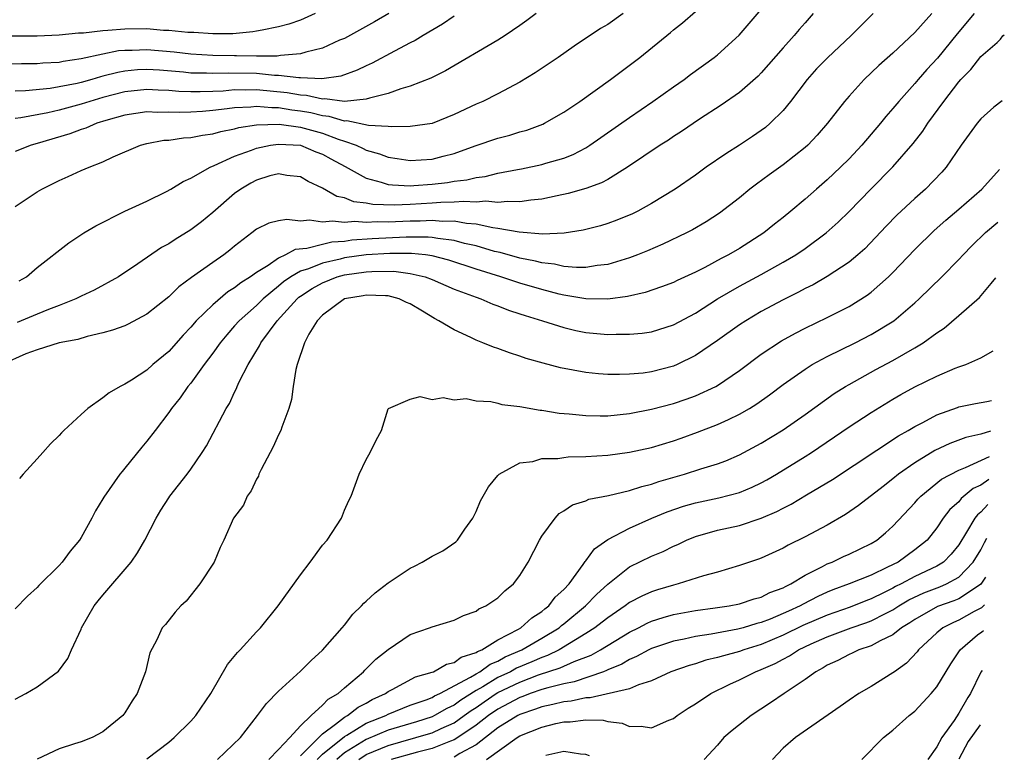
# Model space of a CAD drawing. Units: inches. Extents: x 2685000 to 2687369, y 1551000 to 1552703.
# Drawn here: x 2687241 to 2687331, y 1551553 to 1551620 of the extents above; entities that cross this region are included whole.
import ezdxf

# ---------------------------------------------------------------- set-up
doc = ezdxf.new("R2010")
doc.units = ezdxf.units.IN
doc.header["$MEASUREMENT"] = 0
doc.layers.add('LD26851551_2ft', color=135, linetype='Continuous')

msp = doc.modelspace()

# ---------------------------------------------------------------- linework, layer by layer
at = {"layer": 'LD26851551_2ft'}
for points, elevation in [([(2687241, 1551603.425), (2687243, 1551604.738), (2687243.441, 1551605), (2687245, 1551605.8), (2687245.839, 1551606.161), (2687247, 1551606.694), (2687247.736, 1551607), (2687249, 1551607.485), (2687249.939, 1551607.939), (2687252.41, 1551609), (2687253, 1551609.161), (2687254.551, 1551609.449), (2687255, 1551609.468), (2687256.323, 1551609.677), (2687257, 1551609.699), (2687258.071, 1551609.929), (2687259, 1551610.053), (2687259.74, 1551610.259), (2687261, 1551610.512), (2687261.38, 1551610.62), (2687263, 1551610.871), (2687265.07, 1551610.929), (2687267, 1551610.656), (2687269, 1551610.106), (2687270.45, 1551609.55), (2687271, 1551609.379), (2687272.07, 1551609), (2687272.704, 1551608.704), (2687273, 1551608.541), (2687274.209, 1551608.209), (2687275, 1551607.902), (2687275.801, 1551607.801), (2687277, 1551607.613), (2687279, 1551607.728), (2687279.995, 1551607.995), (2687281, 1551608.239), (2687282.933, 1551608.933), (2687285, 1551609.647), (2687286.078, 1551609.922), (2687287, 1551610.215), (2687287.617, 1551610.383), (2687289.08, 1551610.921), (2687289.242, 1551611), (2687291, 1551612.016), (2687292.45, 1551613), (2687295.253, 1551615), (2687297.919, 1551617), (2687300.726, 1551619.274), (2687301, 1551619.519), (2687301.831, 1551620.169), (2687303, 1551621.203)], 8950), ([(2687241.351, 1551596.649), (2687242.021, 1551597), (2687243, 1551597.845), (2687245.893, 1551600.107), (2687247.262, 1551601), (2687248.333, 1551601.667), (2687251.006, 1551602.994), (2687253, 1551603.901), (2687254.793, 1551604.793), (2687255.171, 1551605), (2687256.303, 1551605.697), (2687257, 1551605.994), (2687258.782, 1551607), (2687259.139, 1551607.139), (2687261, 1551607.99), (2687262.543, 1551608.543), (2687263, 1551608.735), (2687264.265, 1551609), (2687265, 1551609.107), (2687266.998, 1551609.002), (2687268.413, 1551608.413), (2687269, 1551608.199), (2687269.76, 1551607.76), (2687271.061, 1551607.061), (2687273, 1551605.988), (2687274.355, 1551605.645), (2687275, 1551605.436), (2687275.387, 1551605.387), (2687277, 1551605.315), (2687277.329, 1551605.329), (2687279, 1551605.442), (2687280.397, 1551605.603), (2687281, 1551605.713), (2687282.152, 1551605.848), (2687283, 1551606.073), (2687283.837, 1551606.163), (2687285, 1551606.453), (2687286.792, 1551606.792), (2687287.153, 1551606.847), (2687289, 1551607.237), (2687289.355, 1551607.355), (2687291, 1551607.836), (2687291.84, 1551608.16), (2687293, 1551608.769), (2687293.37, 1551609), (2687297, 1551611.545), (2687299.128, 1551613), (2687301, 1551614.334), (2687301.964, 1551615), (2687302.555, 1551615.445), (2687304.711, 1551617), (2687305, 1551617.239), (2687306.976, 1551619.024), (2687309, 1551621.386)], 8952), ([(2687268.342, 1551621), (2687267, 1551620.415), (2687265.946, 1551620.054), (2687265, 1551619.788), (2687263.503, 1551619.503), (2687263, 1551619.39), (2687262.66, 1551619.34), (2687260.828, 1551619.172), (2687259, 1551619.152), (2687257.28, 1551619.28), (2687256.728, 1551619.272), (2687255, 1551619.466), (2687254.53, 1551619.47), (2687253, 1551619.608), (2687251, 1551619.594), (2687249.453, 1551619.453), (2687249, 1551619.437), (2687247.23, 1551619.23), (2687246.777, 1551619.223), (2687245, 1551619.037), (2687243, 1551618.952), (2687239, 1551618.952)], 8940), ([(2687319.191, 1551621), (2687317.18, 1551619), (2687315.023, 1551616.977), (2687314.046, 1551615.954), (2687313.177, 1551615), (2687311.666, 1551613), (2687311, 1551612.176), (2687309.812, 1551611), (2687309.372, 1551610.628), (2687309, 1551610.356), (2687308.191, 1551609.809), (2687307, 1551609.021), (2687305.767, 1551608.233), (2687303.99, 1551607), (2687303, 1551606.275), (2687301.157, 1551605), (2687299, 1551603.687), (2687297.752, 1551603), (2687297.253, 1551602.747), (2687295.84, 1551602.16), (2687295, 1551601.852), (2687294.345, 1551601.655), (2687292.752, 1551601.248), (2687291.022, 1551600.978), (2687289.103, 1551600.897), (2687286.932, 1551601.068), (2687285, 1551601.418), (2687284.54, 1551601.46), (2687283, 1551601.808), (2687282.142, 1551601.858), (2687281, 1551602.072), (2687279.943, 1551602.058), (2687279, 1551602.142), (2687277.916, 1551602.084), (2687277, 1551602.077), (2687275, 1551601.991), (2687273.981, 1551602.019), (2687273, 1551601.954), (2687271.958, 1551602.042), (2687271, 1551601.954), (2687269.914, 1551602.086), (2687269, 1551601.982), (2687267.827, 1551602.173), (2687267, 1551602.083), (2687265.768, 1551602.233), (2687265, 1551602.095), (2687264.111, 1551601.889), (2687263, 1551601.345), (2687262.573, 1551601), (2687261, 1551599.807), (2687260.571, 1551599.429), (2687260.007, 1551599), (2687259, 1551598.321), (2687257.064, 1551596.936), (2687255.921, 1551596.079), (2687255, 1551595.192), (2687253, 1551593.595), (2687251.307, 1551592.693), (2687251, 1551592.546), (2687249.872, 1551592.128), (2687249, 1551591.883), (2687247.558, 1551591.558), (2687246.715, 1551591.285), (2687244.999, 1551590.999), (2687243, 1551590.338), (2687241.975, 1551589.975), (2687239.819, 1551589)], 8956), ([(2687275.061, 1551621), (2687273.748, 1551620.252), (2687271, 1551618.746), (2687270.569, 1551618.569), (2687269, 1551617.856), (2687267.502, 1551617.502), (2687267, 1551617.335), (2687265.194, 1551617.194), (2687264.867, 1551617.133), (2687263, 1551617.136), (2687261.16, 1551617.16), (2687261, 1551617.15), (2687259, 1551617.18), (2687257, 1551617.308), (2687255.492, 1551617.492), (2687253, 1551617.711), (2687251.65, 1551617.65), (2687251, 1551617.648), (2687250.405, 1551617.595), (2687249, 1551617.317), (2687247, 1551616.868), (2687245.368, 1551616.631), (2687245, 1551616.551), (2687243.524, 1551616.476), (2687243, 1551616.422), (2687241.576, 1551616.424), (2687240.389, 1551616.389)], 8942), ([(2687328.402, 1551621), (2687326.854, 1551619.146), (2687325.058, 1551616.942), (2687324.095, 1551615.905), (2687323.302, 1551615), (2687323, 1551614.63), (2687321.529, 1551613), (2687321, 1551612.34), (2687320.367, 1551611.633), (2687319.873, 1551611), (2687318.173, 1551609), (2687317, 1551607.763), (2687316.234, 1551607), (2687315, 1551605.834), (2687314.028, 1551605), (2687313, 1551604.088), (2687311.7, 1551603), (2687311, 1551602.426), (2687310.199, 1551601.801), (2687309.235, 1551601), (2687307, 1551599.577), (2687306.019, 1551599), (2687305.338, 1551598.662), (2687303.858, 1551597.858), (2687303, 1551597.431), (2687301.33, 1551596.67), (2687301, 1551596.501), (2687299.91, 1551596.09), (2687298.412, 1551595.588), (2687296.792, 1551595.208), (2687295, 1551594.955), (2687293, 1551594.987), (2687291, 1551595.33), (2687290.573, 1551595.427), (2687289, 1551595.833), (2687287, 1551596.421), (2687285.251, 1551597), (2687283, 1551597.692), (2687280.526, 1551598.527), (2687279, 1551598.923), (2687278.402, 1551599), (2687277.13, 1551599.131), (2687275.142, 1551599.142), (2687273, 1551599.013), (2687271, 1551598.722), (2687270.619, 1551598.619), (2687269, 1551598.26), (2687267.739, 1551597.739), (2687267, 1551597.514), (2687266.113, 1551597), (2687265.46, 1551596.54), (2687265, 1551596.138), (2687263.599, 1551595), (2687263, 1551594.403), (2687261.401, 1551593), (2687261, 1551592.526), (2687260.28, 1551591.72), (2687259.681, 1551591), (2687259, 1551590.035), (2687258.218, 1551589), (2687257, 1551587.307), (2687256.74, 1551587), (2687256.034, 1551585.966), (2687255.251, 1551585), (2687255, 1551584.619), (2687253.743, 1551583), (2687253, 1551582.005), (2687252.529, 1551581.471), (2687251, 1551579.55), (2687250.736, 1551579.264), (2687250.535, 1551579), (2687249.079, 1551576.921), (2687249, 1551576.766), (2687248.322, 1551575.677), (2687247.972, 1551575), (2687247, 1551573.228), (2687246.856, 1551573), (2687246.005, 1551571.995), (2687245.282, 1551571), (2687245, 1551570.685), (2687243.155, 1551568.845), (2687243, 1551568.673), (2687242.117, 1551567.883), (2687241, 1551566.732)], 8960), ([(2687296.422, 1551621), (2687295, 1551620.016), (2687294.36, 1551619.639), (2687291.96, 1551618.04), (2687290.491, 1551617), (2687288.404, 1551615.595), (2687287, 1551614.757), (2687285, 1551613.702), (2687283.617, 1551613), (2687283, 1551612.733), (2687281, 1551611.794), (2687279, 1551610.994), (2687277, 1551610.713), (2687275.329, 1551610.671), (2687275, 1551610.714), (2687273.204, 1551610.796), (2687271.214, 1551611.214), (2687271, 1551611.201), (2687269.623, 1551611.623), (2687269, 1551611.674), (2687267.942, 1551611.942), (2687267, 1551612.103), (2687266.198, 1551612.198), (2687265, 1551612.416), (2687264.404, 1551612.404), (2687263, 1551612.547), (2687262.483, 1551612.483), (2687261, 1551612.426), (2687260.32, 1551612.319), (2687259, 1551612.168), (2687258.073, 1551612.073), (2687257, 1551612.009), (2687255.984, 1551611.984), (2687255, 1551612.03), (2687253.999, 1551611.999), (2687253, 1551612.035), (2687251, 1551611.74), (2687249.248, 1551611.248), (2687248.431, 1551611), (2687247.442, 1551610.559), (2687247, 1551610.422), (2687245.966, 1551610.034), (2687243, 1551609.15), (2687242.453, 1551609), (2687241, 1551608.435)], 8948), ([(2687288.471, 1551621), (2687287.64, 1551620.36), (2687287, 1551619.906), (2687285.649, 1551619), (2687285, 1551618.592), (2687280.205, 1551615.795), (2687278.874, 1551615.126), (2687277, 1551614.382), (2687276.159, 1551614.159), (2687275, 1551613.731), (2687273.298, 1551613.298), (2687273, 1551613.19), (2687271, 1551612.997), (2687269.224, 1551613.224), (2687269, 1551613.201), (2687267.535, 1551613.535), (2687267, 1551613.552), (2687265.786, 1551613.786), (2687263, 1551614.046), (2687262.015, 1551614.016), (2687261, 1551614.04), (2687259.943, 1551613.943), (2687259, 1551613.916), (2687257.86, 1551613.859), (2687257, 1551613.869), (2687255.91, 1551613.91), (2687255, 1551613.987), (2687254.016, 1551614.016), (2687253, 1551614.078), (2687251, 1551613.87), (2687249, 1551613.356), (2687247.794, 1551613), (2687247, 1551612.737), (2687245, 1551612.205), (2687243.964, 1551611.964), (2687241.503, 1551611.503), (2687241, 1551611.443)], 8946), ([(2687281, 1551620.772), (2687279.958, 1551620.042), (2687278.168, 1551619), (2687277.447, 1551618.553), (2687277, 1551618.332), (2687275.583, 1551617.583), (2687273.527, 1551616.472), (2687273, 1551616.241), (2687272.166, 1551615.834), (2687270.688, 1551615.312), (2687268.939, 1551615.061), (2687267, 1551615.145), (2687266.863, 1551615.137), (2687265, 1551615.364), (2687264.636, 1551615.364), (2687263, 1551615.531), (2687260.42, 1551615.58), (2687259, 1551615.54), (2687258.428, 1551615.572), (2687257, 1551615.586), (2687256.342, 1551615.658), (2687254.163, 1551615.837), (2687253, 1551615.904), (2687252.134, 1551615.866), (2687251, 1551615.76), (2687250.353, 1551615.647), (2687249, 1551615.289), (2687248.761, 1551615.239), (2687247.988, 1551615), (2687247, 1551614.724), (2687246.637, 1551614.637), (2687245, 1551614.315), (2687244.176, 1551614.176), (2687241.952, 1551613.952), (2687241, 1551613.919)], 8944), ([(2687313.743, 1551621), (2687313, 1551620.175), (2687312.451, 1551619.549), (2687312.009, 1551619), (2687311, 1551617.873), (2687309, 1551615.591), (2687308.705, 1551615.295), (2687307, 1551613.809), (2687305.336, 1551612.664), (2687303.372, 1551611.372), (2687301.739, 1551610.261), (2687301, 1551609.789), (2687300.534, 1551609.465), (2687299.772, 1551609), (2687296.82, 1551607), (2687295, 1551605.89), (2687294.432, 1551605.568), (2687293, 1551605.057), (2687291.41, 1551604.59), (2687290.401, 1551604.401), (2687289, 1551604.09), (2687288.008, 1551604.008), (2687287, 1551603.837), (2687285.876, 1551603.876), (2687285, 1551603.777), (2687283.89, 1551603.89), (2687283, 1551603.81), (2687281.88, 1551603.88), (2687281, 1551603.797), (2687279.779, 1551603.779), (2687279, 1551603.708), (2687277, 1551603.595), (2687275.539, 1551603.539), (2687273.606, 1551603.606), (2687273, 1551603.73), (2687271.853, 1551603.853), (2687271, 1551604.209), (2687270.322, 1551604.322), (2687269, 1551605.087), (2687267.691, 1551605.691), (2687267, 1551606.106), (2687265.749, 1551606.251), (2687265, 1551606.393), (2687264.198, 1551606.198), (2687263, 1551605.83), (2687262.462, 1551605.538), (2687261.563, 1551605), (2687261, 1551604.589), (2687259, 1551602.859), (2687257.967, 1551602.033), (2687257, 1551601.301), (2687255.58, 1551600.42), (2687255, 1551600.018), (2687254.333, 1551599.667), (2687252.19, 1551598.19), (2687250.412, 1551597), (2687248.202, 1551595.798), (2687247, 1551595.243), (2687246.538, 1551595), (2687245, 1551594.392), (2687244.035, 1551594.036), (2687243, 1551593.612), (2687241.174, 1551592.826)], 8954), ([(2687324.554, 1551621), (2687323, 1551619.279), (2687321, 1551617.404), (2687319.723, 1551616.277), (2687318.378, 1551615), (2687317, 1551613.486), (2687316.583, 1551613), (2687315.047, 1551611), (2687314.095, 1551609.905), (2687313.234, 1551609), (2687313, 1551608.788), (2687311, 1551607.207), (2687309.708, 1551606.292), (2687308.554, 1551605.446), (2687307.965, 1551605), (2687307, 1551604.218), (2687305.191, 1551602.809), (2687303.983, 1551602.017), (2687302.719, 1551601.28), (2687302.174, 1551601), (2687300.028, 1551599.972), (2687298.628, 1551599.373), (2687297.704, 1551599), (2687297, 1551598.736), (2687295, 1551598.139), (2687294.047, 1551598.047), (2687293, 1551597.868), (2687292.155, 1551597.845), (2687291, 1551597.957), (2687290.159, 1551598.159), (2687289, 1551598.271), (2687288.434, 1551598.433), (2687287, 1551598.709), (2687285.209, 1551599.209), (2687284.674, 1551599.325), (2687283, 1551599.819), (2687281.943, 1551600.057), (2687281, 1551600.326), (2687279.51, 1551600.49), (2687279, 1551600.595), (2687278.632, 1551600.632), (2687276.624, 1551600.624), (2687273.544, 1551600.456), (2687271.666, 1551600.334), (2687271, 1551600.239), (2687269.843, 1551600.157), (2687269, 1551599.96), (2687267.575, 1551599.575), (2687266.512, 1551599.487), (2687265.631, 1551599), (2687265, 1551598.715), (2687264.04, 1551598.04), (2687263, 1551597.4), (2687262.441, 1551597), (2687261.553, 1551596.447), (2687261, 1551595.995), (2687260.375, 1551595.626), (2687259, 1551594.45), (2687257.5, 1551593), (2687257, 1551592.411), (2687256.306, 1551591.694), (2687255, 1551590.21), (2687253.558, 1551589), (2687253, 1551588.499), (2687251.585, 1551587.585), (2687251, 1551587.226), (2687250.554, 1551587), (2687249.573, 1551586.427), (2687249, 1551585.967), (2687247.62, 1551585), (2687247, 1551584.446), (2687245.437, 1551583), (2687245.215, 1551582.785), (2687245, 1551582.539), (2687244.214, 1551581.786), (2687243.514, 1551581), (2687243, 1551580.395), (2687241.721, 1551579), (2687241.395, 1551578.605)], 8958), ([(2687241, 1551558.51), (2687241.965, 1551559), (2687243, 1551559.615), (2687244.957, 1551561.043), (2687245.801, 1551562.199), (2687246.133, 1551563), (2687247, 1551564.879), (2687247.044, 1551565), (2687248.204, 1551567), (2687248.551, 1551567.449), (2687249, 1551567.991), (2687251.566, 1551571), (2687252.158, 1551571.842), (2687252.82, 1551573), (2687253.843, 1551575), (2687254.273, 1551575.727), (2687255, 1551576.866), (2687255.09, 1551577), (2687256.658, 1551579), (2687257, 1551579.469), (2687258.052, 1551581), (2687258.42, 1551581.58), (2687260.242, 1551585), (2687260.532, 1551585.467), (2687261, 1551586.498), (2687261.176, 1551586.823), (2687261.237, 1551587), (2687261.423, 1551587.423), (2687262.23, 1551589), (2687263.276, 1551590.724), (2687263.388, 1551591), (2687264.864, 1551593), (2687266.686, 1551595), (2687266.854, 1551595.146), (2687267, 1551595.249), (2687268.06, 1551595.94), (2687269, 1551596.467), (2687270.357, 1551597), (2687271, 1551597.174), (2687273, 1551597.462), (2687273.495, 1551597.495), (2687275.509, 1551597.509), (2687277, 1551597.32), (2687278.375, 1551597), (2687279, 1551596.768), (2687281, 1551595.887), (2687283, 1551595.138), (2687283.426, 1551595), (2687284.522, 1551594.522), (2687285, 1551594.358), (2687285.964, 1551593.964), (2687287, 1551593.64), (2687287.466, 1551593.466), (2687289.053, 1551593), (2687291, 1551592.375), (2687292.108, 1551592.109), (2687293, 1551591.936), (2687295, 1551591.744), (2687295.78, 1551591.78), (2687297, 1551591.763), (2687298.134, 1551591.866), (2687299, 1551592.003), (2687301, 1551592.62), (2687303, 1551593.693), (2687305.02, 1551595), (2687307, 1551596.156), (2687309, 1551597.228), (2687311, 1551598.326), (2687312.149, 1551599), (2687313, 1551599.59), (2687314.909, 1551601), (2687316.004, 1551601.995), (2687317, 1551602.965), (2687318.981, 1551605), (2687321, 1551607.023), (2687322.842, 1551609.158), (2687323.711, 1551610.289), (2687324.169, 1551611), (2687325.635, 1551613), (2687327, 1551614.776), (2687327.197, 1551615), (2687328.092, 1551615.908), (2687329, 1551617.1), (2687330.499, 1551618.38), (2687330.788, 1551618.685), (2687331.01, 1551618.972), (2687331.15, 1551619.056)], 8962), ([(2687330.941, 1551613.063), (2687330.182, 1551612.46), (2687329, 1551611.408), (2687328.665, 1551611), (2687327.229, 1551609), (2687325.856, 1551607), (2687325.458, 1551606.542), (2687323.981, 1551605), (2687323, 1551604.145), (2687321.364, 1551602.636), (2687320.378, 1551601.621), (2687319.421, 1551600.579), (2687318.433, 1551599.567), (2687317.804, 1551599), (2687317, 1551598.335), (2687315, 1551597.019), (2687313.717, 1551596.283), (2687313, 1551595.932), (2687312.4, 1551595.6), (2687311, 1551594.908), (2687309, 1551593.833), (2687307.582, 1551593), (2687307, 1551592.622), (2687305, 1551591.21), (2687303, 1551589.827), (2687301.344, 1551589), (2687301, 1551588.849), (2687299, 1551588.337), (2687298.23, 1551588.23), (2687297, 1551588.116), (2687296.086, 1551588.087), (2687295, 1551588.104), (2687294.164, 1551588.164), (2687293, 1551588.286), (2687290.712, 1551588.711), (2687289.123, 1551589.123), (2687287.57, 1551589.57), (2687287, 1551589.768), (2687286.063, 1551590.063), (2687285, 1551590.46), (2687284.593, 1551590.593), (2687283.616, 1551591), (2687283, 1551591.237), (2687282.534, 1551591.466), (2687281, 1551592.161), (2687279.615, 1551593), (2687279.205, 1551593.205), (2687278.128, 1551593.872), (2687277, 1551594.529), (2687276.666, 1551594.666), (2687276.004, 1551595), (2687275, 1551595.26), (2687274.744, 1551595.256), (2687273, 1551595.343), (2687272.718, 1551595.281), (2687271, 1551594.988), (2687269, 1551593.508), (2687268.506, 1551593), (2687267.762, 1551591.762), (2687267.374, 1551591), (2687266.687, 1551589), (2687266.565, 1551588.565), (2687266.319, 1551587), (2687266.177, 1551585.823), (2687265.937, 1551585), (2687265.296, 1551583.296), (2687265.203, 1551583), (2687265, 1551582.59), (2687264.501, 1551581.499), (2687263.422, 1551579.422), (2687263.219, 1551579), (2687263.163, 1551578.837), (2687263, 1551578.546), (2687262.516, 1551577.484), (2687262.142, 1551577), (2687261.803, 1551576.197), (2687260.904, 1551575), (2687260.004, 1551573), (2687259.681, 1551572.319), (2687259.141, 1551571), (2687257.828, 1551569), (2687256.567, 1551567.433), (2687256.095, 1551567), (2687255.583, 1551566.417), (2687254.699, 1551565.301), (2687254.408, 1551565), (2687253.896, 1551563.896), (2687253.284, 1551562.716), (2687252.885, 1551561), (2687252.119, 1551559), (2687251.645, 1551558.355), (2687251, 1551557.254), (2687250.816, 1551557), (2687249, 1551555.519), (2687248.015, 1551555), (2687247, 1551554.617), (2687246.416, 1551554.416), (2687245, 1551553.979), (2687243, 1551553.015)], 8964), ([(2687253, 1551553.047), (2687255, 1551554.59), (2687255.487, 1551555), (2687257, 1551556.499), (2687257.456, 1551557), (2687258.825, 1551559), (2687260.354, 1551561.646), (2687261.256, 1551562.744), (2687261.512, 1551563), (2687263, 1551564.639), (2687263.348, 1551565), (2687264.962, 1551567), (2687267, 1551569.834), (2687267.882, 1551571), (2687269, 1551572.523), (2687269.437, 1551573), (2687270.737, 1551575), (2687271, 1551575.722), (2687271.399, 1551576.601), (2687271.606, 1551577), (2687272.364, 1551579), (2687273, 1551580.355), (2687273.359, 1551581), (2687273.888, 1551582.112), (2687274.395, 1551583), (2687275, 1551584.967), (2687275.035, 1551585), (2687277, 1551585.855), (2687277.9, 1551586.1), (2687279, 1551585.814), (2687280.007, 1551585.992), (2687281, 1551585.796), (2687282.102, 1551585.898), (2687283, 1551585.702), (2687284.351, 1551585.65), (2687285, 1551585.48), (2687285.364, 1551585.364), (2687287, 1551585.175), (2687288.853, 1551584.852), (2687289, 1551584.844), (2687290.579, 1551584.579), (2687291.486, 1551584.513), (2687293, 1551584.347), (2687294.321, 1551584.321), (2687295, 1551584.34), (2687297, 1551584.537), (2687299, 1551584.932), (2687301, 1551585.469), (2687302.152, 1551585.848), (2687303, 1551586.158), (2687304.849, 1551587), (2687305, 1551587.083), (2687307, 1551588.449), (2687309, 1551589.955), (2687310.834, 1551591.166), (2687312.124, 1551591.876), (2687313, 1551592.32), (2687315, 1551593.288), (2687317, 1551594.31), (2687318.662, 1551595.338), (2687319, 1551595.597), (2687320.594, 1551597), (2687321, 1551597.401), (2687323, 1551599.501), (2687324.765, 1551601.236), (2687325.827, 1551602.173), (2687327, 1551603.163), (2687329.095, 1551605.007), (2687330.723, 1551606.798)], 8966), ([(2687259.434, 1551553), (2687261.543, 1551555), (2687263.079, 1551557), (2687263.89, 1551558.11), (2687265, 1551559.224), (2687267, 1551561.038), (2687267.966, 1551562.034), (2687269, 1551562.976), (2687270.792, 1551565), (2687271, 1551565.249), (2687271.761, 1551566.239), (2687272.56, 1551567), (2687272.76, 1551567.24), (2687273, 1551567.431), (2687273.797, 1551568.203), (2687275, 1551569.096), (2687277, 1551570.442), (2687277.379, 1551570.621), (2687278.105, 1551571), (2687279, 1551571.524), (2687279.982, 1551572.018), (2687281.151, 1551572.848), (2687281.303, 1551573), (2687281.987, 1551573.987), (2687282.719, 1551575), (2687283, 1551575.594), (2687283.42, 1551576.58), (2687284.15, 1551577.85), (2687285, 1551578.877), (2687285.117, 1551579), (2687287, 1551580.033), (2687288.178, 1551580.178), (2687289, 1551580.436), (2687290.444, 1551580.445), (2687291, 1551580.54), (2687291.411, 1551580.589), (2687293, 1551580.614), (2687295, 1551580.751), (2687297, 1551581.007), (2687299, 1551581.446), (2687301, 1551582.061), (2687301.699, 1551582.301), (2687303.172, 1551582.828), (2687305, 1551583.537), (2687306.02, 1551583.98), (2687307, 1551584.474), (2687307.915, 1551585), (2687308.59, 1551585.41), (2687309.761, 1551586.239), (2687311, 1551587.187), (2687313, 1551588.596), (2687313.646, 1551589), (2687315, 1551589.736), (2687317.57, 1551591), (2687319, 1551591.732), (2687321.069, 1551593), (2687323, 1551594.645), (2687323.397, 1551595), (2687325.459, 1551597), (2687327, 1551598.571), (2687327.386, 1551599), (2687328.185, 1551599.816), (2687329.428, 1551601.038), (2687330.555, 1551601.982)], 8968), ([(2687264.113, 1551553), (2687265, 1551553.893), (2687266.043, 1551555), (2687267, 1551556.065), (2687267.969, 1551557), (2687269, 1551557.941), (2687269.513, 1551558.487), (2687270.43, 1551559), (2687271, 1551559.533), (2687272.729, 1551561), (2687272.854, 1551561.146), (2687273.859, 1551562.141), (2687275, 1551563.033), (2687277, 1551564.378), (2687278.747, 1551565), (2687279, 1551565.104), (2687281, 1551565.696), (2687281.873, 1551566.127), (2687283, 1551566.516), (2687283.27, 1551566.731), (2687283.898, 1551567), (2687285, 1551567.75), (2687285.624, 1551568.377), (2687286.424, 1551569), (2687287, 1551569.764), (2687287.748, 1551571), (2687288.787, 1551573), (2687289, 1551573.343), (2687290.205, 1551575), (2687290.583, 1551575.417), (2687291, 1551575.655), (2687291.79, 1551576.21), (2687293, 1551576.585), (2687293.282, 1551576.718), (2687295.069, 1551577.069), (2687297, 1551577.515), (2687298.106, 1551577.894), (2687299, 1551578.1), (2687299.658, 1551578.342), (2687301.998, 1551579), (2687303.482, 1551579.482), (2687305, 1551579.951), (2687305.766, 1551580.234), (2687307, 1551580.766), (2687309, 1551581.839), (2687311, 1551583.055), (2687313, 1551584.458), (2687315.647, 1551586.353), (2687316.663, 1551587), (2687317, 1551587.201), (2687319.443, 1551588.557), (2687321, 1551589.377), (2687323, 1551590.53), (2687323.768, 1551591), (2687325, 1551591.908), (2687325.665, 1551592.335), (2687327, 1551593.479), (2687328.876, 1551595.124), (2687329.955, 1551596.39), (2687330.378, 1551596.918)], 8970), ([(2687267, 1551553.342), (2687269, 1551555.323), (2687270.205, 1551556.205), (2687271, 1551556.841), (2687271.296, 1551557), (2687272.247, 1551557.753), (2687273, 1551558.141), (2687273.546, 1551558.454), (2687274.746, 1551559), (2687275, 1551559.187), (2687275.371, 1551559.371), (2687277.478, 1551560.522), (2687279, 1551560.956), (2687279.11, 1551561), (2687280.309, 1551561.691), (2687281, 1551561.837), (2687281.66, 1551562.34), (2687283, 1551562.744), (2687283.149, 1551562.851), (2687283.526, 1551563), (2687285, 1551563.903), (2687286.882, 1551564.882), (2687287.085, 1551565), (2687288.084, 1551565.917), (2687289, 1551566.476), (2687289.275, 1551566.724), (2687289.648, 1551567), (2687290.217, 1551567.783), (2687291, 1551568.482), (2687291.476, 1551569), (2687292.768, 1551570.768), (2687292.948, 1551571.052), (2687293, 1551571.105), (2687293.785, 1551572.215), (2687295, 1551573.065), (2687297, 1551574.101), (2687299.015, 1551575), (2687300.413, 1551575.587), (2687301.91, 1551576.09), (2687303, 1551576.4), (2687305.142, 1551576.858), (2687307, 1551577.342), (2687308.182, 1551577.818), (2687309, 1551578.21), (2687309.513, 1551578.487), (2687310.394, 1551579), (2687313, 1551580.622), (2687313.589, 1551581), (2687317, 1551583.312), (2687319, 1551584.639), (2687321, 1551585.852), (2687321.732, 1551586.268), (2687323, 1551586.974), (2687325, 1551587.961), (2687326.664, 1551588.663), (2687327, 1551588.793), (2687327.651, 1551589), (2687329, 1551589.606), (2687330.146, 1551590.264)], 8972), ([(2687268.532, 1551553), (2687269, 1551553.466), (2687271, 1551555.1), (2687271.217, 1551555.217), (2687273, 1551556.298), (2687274.776, 1551557), (2687275, 1551557.119), (2687277, 1551557.938), (2687278.443, 1551558.443), (2687279, 1551558.66), (2687279.215, 1551558.785), (2687279.688, 1551559), (2687282.488, 1551560.488), (2687283, 1551560.81), (2687283.343, 1551561), (2687284.304, 1551561.696), (2687285, 1551561.97), (2687285.659, 1551562.341), (2687287.181, 1551563), (2687289, 1551564.052), (2687290.565, 1551565), (2687290.794, 1551565.206), (2687291, 1551565.359), (2687292.98, 1551567), (2687293.976, 1551568.024), (2687295, 1551568.98), (2687297, 1551570.552), (2687299, 1551571.526), (2687300.042, 1551571.959), (2687301, 1551572.453), (2687301.387, 1551572.613), (2687302.187, 1551573), (2687303, 1551573.326), (2687305, 1551573.894), (2687307, 1551574.344), (2687309, 1551574.988), (2687310.407, 1551575.593), (2687311, 1551575.916), (2687311.726, 1551576.274), (2687313.127, 1551577.127), (2687315.476, 1551578.525), (2687321.495, 1551582.505), (2687322.39, 1551583), (2687323, 1551583.364), (2687323.733, 1551583.733), (2687325, 1551584.414), (2687326.899, 1551585.101), (2687327, 1551585.135), (2687328.536, 1551585.464), (2687329.568, 1551585.648), (2687329.988, 1551585.733)], 8974), ([(2687329.89, 1551582.935), (2687329, 1551582.672), (2687327.634, 1551582.366), (2687326.178, 1551581.822), (2687324.823, 1551581.176), (2687323, 1551580.05), (2687321.508, 1551579), (2687321, 1551578.575), (2687320.101, 1551577.899), (2687317.861, 1551576.139), (2687316.681, 1551575.319), (2687315, 1551574.364), (2687313, 1551573.301), (2687311.458, 1551572.542), (2687311, 1551572.264), (2687309, 1551571.352), (2687308.738, 1551571.262), (2687307, 1551570.676), (2687305, 1551570.086), (2687303.736, 1551569.736), (2687301.435, 1551569), (2687301, 1551568.896), (2687299.535, 1551568.465), (2687299, 1551568.29), (2687298.1, 1551567.901), (2687297, 1551567.303), (2687296.602, 1551567), (2687295, 1551565.922), (2687294.491, 1551565.509), (2687293.815, 1551565), (2687293, 1551564.476), (2687290.592, 1551563), (2687289.521, 1551562.479), (2687289, 1551562.308), (2687288.098, 1551561.902), (2687286.689, 1551561.311), (2687286.136, 1551561), (2687285, 1551560.458), (2687283.635, 1551559.635), (2687283, 1551559.283), (2687281.601, 1551558.399), (2687281, 1551557.949), (2687280.347, 1551557.653), (2687279.225, 1551557), (2687279, 1551556.893), (2687277.565, 1551556.435), (2687275, 1551555.671), (2687273, 1551554.822), (2687271, 1551553.588), (2687270.306, 1551553)], 8976), ([(2687272.315, 1551553), (2687273, 1551553.438), (2687275, 1551554.285), (2687278.675, 1551555.325), (2687279, 1551555.429), (2687279.818, 1551555.818), (2687281, 1551556.34), (2687281.932, 1551557), (2687282.543, 1551557.457), (2687283, 1551557.746), (2687283.738, 1551558.262), (2687284.845, 1551559), (2687285, 1551559.093), (2687287, 1551560.053), (2687288.704, 1551560.704), (2687290.657, 1551561.343), (2687291.938, 1551561.938), (2687293.483, 1551562.516), (2687294.337, 1551563), (2687297, 1551564.605), (2687297.806, 1551565), (2687298.584, 1551565.416), (2687299, 1551565.603), (2687300.048, 1551565.952), (2687301, 1551566.217), (2687303, 1551566.578), (2687304.81, 1551566.81), (2687306.079, 1551567), (2687307, 1551567.18), (2687308.356, 1551567.643), (2687309, 1551567.809), (2687309.784, 1551568.216), (2687311, 1551568.654), (2687311.218, 1551568.782), (2687311.694, 1551569), (2687313, 1551569.792), (2687314.589, 1551570.59), (2687315, 1551570.82), (2687315.466, 1551571), (2687316.506, 1551571.494), (2687317, 1551571.706), (2687319, 1551572.68), (2687319.519, 1551573), (2687320.329, 1551573.671), (2687321, 1551574.281), (2687323, 1551576.403), (2687323.273, 1551576.727), (2687323.533, 1551577), (2687325.439, 1551578.561), (2687327, 1551579.39), (2687327.61, 1551579.61), (2687329.81, 1551580.626)], 8978), ([(2687329.736, 1551578.513), (2687329, 1551578.016), (2687328.304, 1551577.696), (2687327.215, 1551576.785), (2687327, 1551576.495), (2687326.198, 1551575.802), (2687325.583, 1551575), (2687325, 1551574.125), (2687324.11, 1551573), (2687323, 1551572.103), (2687321.462, 1551571), (2687320.518, 1551570.517), (2687319, 1551569.8), (2687317.024, 1551569), (2687315.533, 1551568.467), (2687315, 1551568.244), (2687314.145, 1551567.855), (2687312.829, 1551567.172), (2687312.538, 1551567), (2687311.468, 1551566.532), (2687311, 1551566.303), (2687309.797, 1551565.797), (2687309, 1551565.493), (2687308.601, 1551565.4), (2687307.334, 1551565), (2687306.876, 1551564.876), (2687304.419, 1551564.419), (2687303, 1551564.212), (2687301.981, 1551563.98), (2687301, 1551563.794), (2687299, 1551563.125), (2687298.746, 1551563), (2687297.625, 1551562.375), (2687297, 1551562.124), (2687296.298, 1551561.702), (2687295, 1551561.158), (2687294.899, 1551561.101), (2687294.63, 1551561), (2687291.932, 1551560.068), (2687291, 1551559.899), (2687289.537, 1551559.536), (2687289, 1551559.368), (2687287.934, 1551559), (2687287.261, 1551558.739), (2687287, 1551558.653), (2687285, 1551557.596), (2687284.131, 1551557), (2687283, 1551556.12), (2687281.353, 1551555), (2687281, 1551554.779), (2687280.663, 1551554.663), (2687279, 1551553.989), (2687277.658, 1551553.658), (2687275.28, 1551553)], 8980), ([(2687329.657, 1551576.26), (2687329, 1551575.548), (2687328.696, 1551575.304), (2687328.471, 1551575), (2687327.718, 1551573.718), (2687327, 1551572.572), (2687326.294, 1551571.706), (2687325.606, 1551571), (2687325, 1551570.622), (2687323, 1551569.675), (2687321.757, 1551569), (2687321.245, 1551568.755), (2687321, 1551568.611), (2687320.211, 1551568.211), (2687319, 1551567.633), (2687318.528, 1551567.472), (2687317.102, 1551566.899), (2687315, 1551566.157), (2687312.789, 1551565.211), (2687311, 1551564.332), (2687309, 1551563.49), (2687307.405, 1551563), (2687307, 1551562.849), (2687305.541, 1551562.459), (2687305, 1551562.282), (2687303.96, 1551562.04), (2687303, 1551561.723), (2687302.43, 1551561.571), (2687300.77, 1551561), (2687299, 1551560.172), (2687297.812, 1551559.811), (2687297, 1551559.444), (2687293.39, 1551558.61), (2687293, 1551558.618), (2687291.673, 1551558.327), (2687291, 1551558.267), (2687290.001, 1551557.999), (2687289, 1551557.797), (2687288.426, 1551557.574), (2687287, 1551557.102), (2687286.803, 1551557), (2687285, 1551555.875), (2687283, 1551554.343), (2687281.537, 1551553.537), (2687281, 1551553.2)], 8982), ([(2687283.965, 1551553), (2687286.736, 1551555), (2687287, 1551555.158), (2687289, 1551555.952), (2687290.284, 1551556.284), (2687291, 1551556.436), (2687291.57, 1551556.43), (2687293, 1551556.617), (2687294.575, 1551556.575), (2687295, 1551556.449), (2687296.308, 1551556.308), (2687297, 1551555.995), (2687298.041, 1551556.041), (2687299, 1551555.896), (2687300.584, 1551556.584), (2687301, 1551556.746), (2687301.344, 1551557), (2687302.338, 1551557.662), (2687303, 1551558.074), (2687304.39, 1551559), (2687306.133, 1551559.867), (2687307, 1551560.245), (2687308.486, 1551561), (2687309, 1551561.189), (2687310.258, 1551561.742), (2687311, 1551562.153), (2687311.563, 1551562.437), (2687312.38, 1551563), (2687313.543, 1551563.543), (2687315, 1551564.174), (2687317.185, 1551565), (2687318.54, 1551565.46), (2687319, 1551565.634), (2687320.321, 1551566.321), (2687321, 1551566.651), (2687321.538, 1551567), (2687322.457, 1551567.543), (2687323.824, 1551568.176), (2687325.269, 1551568.731), (2687325.887, 1551569), (2687327, 1551569.629), (2687328.324, 1551571), (2687329, 1551572.119), (2687329.331, 1551572.783), (2687329.549, 1551573.162)], 8984), ([(2687329.426, 1551569.624), (2687329.009, 1551568.98), (2687328.352, 1551568.518), (2687327, 1551567.658), (2687326.541, 1551567.459), (2687325.068, 1551566.932), (2687323, 1551565.765), (2687322.546, 1551565.454), (2687321.784, 1551565), (2687321, 1551564.376), (2687319.824, 1551563.824), (2687319, 1551563.37), (2687317.895, 1551563), (2687317.297, 1551562.702), (2687317, 1551562.58), (2687315.97, 1551562.031), (2687315, 1551561.584), (2687314.648, 1551561.352), (2687313.959, 1551561), (2687313, 1551560.285), (2687311.086, 1551559), (2687309.852, 1551558.148), (2687308.09, 1551557), (2687306.355, 1551555.645), (2687305.595, 1551555), (2687305, 1551554.311), (2687303.788, 1551553)], 8986), ([(2687329.337, 1551567.087), (2687329.061, 1551566.83), (2687328.402, 1551566.487), (2687327, 1551565.695), (2687326.509, 1551565.491), (2687325.533, 1551565), (2687325, 1551564.539), (2687323.342, 1551563), (2687323.201, 1551562.799), (2687322.233, 1551561.766), (2687321.129, 1551561), (2687321, 1551560.893), (2687319, 1551559.654), (2687317.901, 1551559), (2687317, 1551558.409), (2687316.188, 1551557.812), (2687312.115, 1551555), (2687311, 1551554.013), (2687310.012, 1551553)], 8988), ([(2687318.156, 1551553), (2687320.138, 1551555), (2687321, 1551555.667), (2687322.475, 1551557), (2687323, 1551557.414), (2687324.48, 1551559), (2687325, 1551559.611), (2687326.291, 1551561.709), (2687327.135, 1551563), (2687328.696, 1551564.36), (2687329.103, 1551564.633), (2687329.256, 1551564.759)], 8990), ([(2687329.129, 1551561.11), (2687329.018, 1551560.948), (2687328.065, 1551559), (2687327.833, 1551558.655), (2687327, 1551557.217), (2687326.565, 1551556.565), (2687325.465, 1551555), (2687325, 1551554.142), (2687324.172, 1551553)], 8992), ([(2687328.957, 1551556.166), (2687327.85, 1551554.623), (2687327, 1551553.034)], 8994), ([(2687293.329, 1551553.329), (2687293, 1551553.463), (2687292.527, 1551553.472), (2687291, 1551553.717), (2687289.356, 1551553.356)], 8986)]:
    msp.add_lwpolyline(points, dxfattribs=dict(at, elevation=elevation))

doc.saveas('drawing.dxf')
